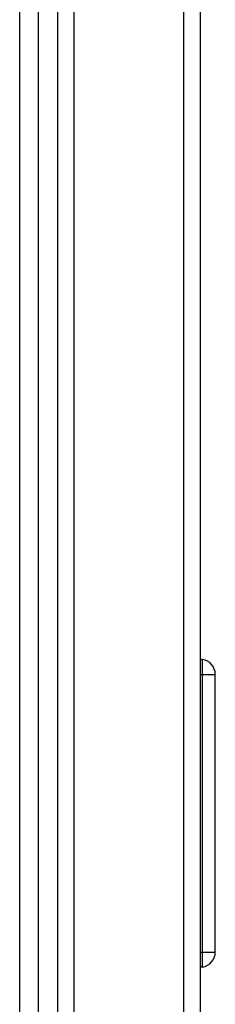
# Paper-space layout 'Sheet10' of a CAD drawing. Units: inches. Extents: x 0.4 to 16.6, y 0.2 to 10.8.
# Drawn here: x 2.8 to 2.9, y 6.7 to 7 of the extents above; entities that cross this region are included whole.
import ezdxf

# ---------------------------------------------------------------- set-up
doc = ezdxf.new("R2010")
doc.units = ezdxf.units.IN
doc.header["$MEASUREMENT"] = 0

psp = doc.layouts.new('Sheet10')

# ---------------------------------------------------------------- linework, layer by layer
at = {"color": 7, "linetype": 'Continuous', "lineweight": 25}
for p, q in [((2.888762832154847, 6.273678843141537), (2.888762832154848, 7.174653503856645)), ((2.893652832154848, 7.174653503856645), (2.893652832154847, 6.273678843141537)), ((2.851072832154837, 7.083425296247738), (2.851072832154836, 6.296328843141537)), ((2.839822832154806, 6.276178843141523), (2.839822832154807, 7.080293803771513)), ((2.845322832154808, 7.080293803771513), (2.845322832154807, 6.271678843141538)), ((2.855962832154848, 7.071890116914078), (2.855962832154847, 6.297078843141538)), ((2.893652832154849, 6.765454094894197), (2.894331966013119, 6.765454094894197)), ((2.894331966013119, 6.682580079146166), (2.894331966013119, 6.765454094894197)), ((2.894331966013119, 6.765454094894197), (2.898180391209968, 6.765454094894195)), ((2.898180391209969, 6.682580079146164), (2.898180391209969, 6.765454094894195)), ((2.893652832154851, 6.682580079146166), (2.894331966013119, 6.682580079146166)), ((2.894331966013119, 6.682580079146165), (2.898180391209968, 6.682580079146164))]:
    psp.add_line(p, q, dxfattribs=at)
for centre, radius, start, end in [((2.894243383335955, 6.769346559447993), 0.0005905511811020113, 81.3730734414768, 180.0000000001732), ((2.893652832154851, 6.765454094894196), 0.004527559055117623, 359.9999999999896, 81.37307344131808), ((2.893652832154852, 6.682580079146161), 0.004527559055117258, 278.6269265586733, 3.371941102296565e-11), ((2.894243383335954, 6.678687614592366), 0.0005905511811030893, 180, 278.6269265586389)]:
    psp.add_arc(centre, radius, start, end, dxfattribs=at)
for points in [[(2.894331966013119, 6.765454094894196), (2.894331966013119, 6.766040660499683), (2.894331966013119, 6.767213791710657), (2.894331966013119, 6.768693421329407), (2.894331966013119, 6.769728570099356), (2.894331966013119, 6.769863142787159), (2.894331966013119, 6.76993042913106)], [(2.894331966013119, 6.678103744909297), (2.894331966013118, 6.678171031253199), (2.894331966013118, 6.678305603941004), (2.894331966013118, 6.679340752710951), (2.894331966013118, 6.680820382329701), (2.894331966013118, 6.681993513540677), (2.894331966013118, 6.682580079146166)]]:
    psp.add_open_spline(points, degree=3, dxfattribs=at)

doc.saveas('drawing.dxf')
